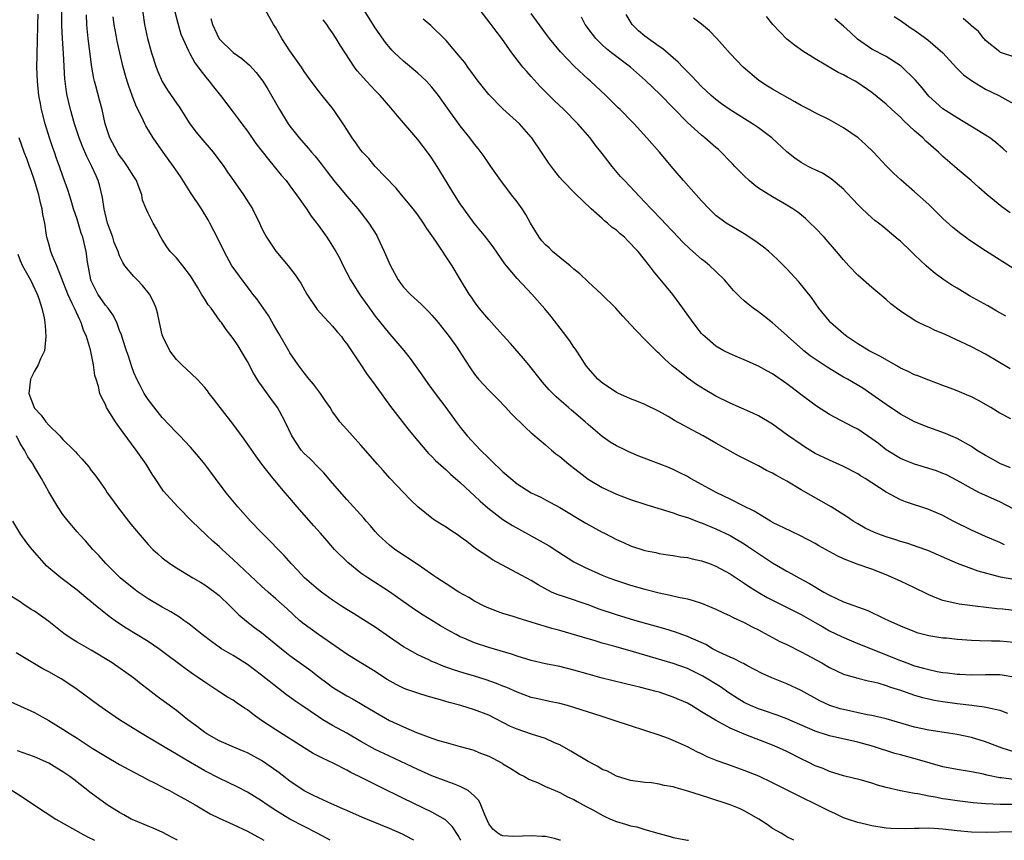
# Model space of a CAD drawing. Units: inches. Extents: x 2529000 to 2532000, y 1563000 to 1563451.
# Drawn here: x 2531381 to 2531520, y 1563000 to 1563116 of the extents above; entities that cross this region are included whole.
import ezdxf

# ---------------------------------------------------------------- set-up
doc = ezdxf.new("R2010")
doc.units = ezdxf.units.IN
doc.header["$MEASUREMENT"] = 0
doc.layers.add('LD25291563_2ft', color=153, linetype='Continuous')

msp = doc.modelspace()

# ---------------------------------------------------------------- linework, layer by layer
at = {"layer": 'LD25291563_2ft'}
for points, elevation in [([(2531520.8, 1563001.2), (2531517.09, 1563001.09), (2531515, 1563001.15), (2531513, 1563001.34), (2531511, 1563001.57), (2531510.38, 1563001.62), (2531509, 1563001.69), (2531507.65, 1563001.65), (2531507, 1563001.68), (2531505.62, 1563001.62), (2531503.67, 1563001.67), (2531503, 1563001.71), (2531501, 1563002.02), (2531500.22, 1563002.22), (2531499, 1563002.51), (2531497.53, 1563003), (2531497, 1563003.19), (2531495.77, 1563003.77), (2531495, 1563004.09), (2531489.14, 1563007), (2531487, 1563008.1), (2531485.05, 1563009.05), (2531483, 1563009.86), (2531480.67, 1563010.67), (2531479.21, 1563011.21), (2531477.79, 1563011.79), (2531477, 1563012.17), (2531476.42, 1563012.42), (2531475, 1563013.16), (2531473.73, 1563013.73), (2531473, 1563014.09), (2531472.33, 1563014.33), (2531471, 1563014.84), (2531467, 1563016.12), (2531464.83, 1563016.83), (2531464.38, 1563017), (2531463, 1563017.43), (2531459, 1563018.74), (2531458.1, 1563019), (2531457, 1563019.29), (2531455.57, 1563019.57), (2531453.93, 1563019.93), (2531453, 1563020.15), (2531451, 1563020.88), (2531449.54, 1563021.54), (2531449, 1563021.75), (2531448.12, 1563022.12), (2531446.64, 1563022.64), (2531445, 1563023.14), (2531443.56, 1563023.56), (2531442.04, 1563024.04), (2531440.56, 1563024.56), (2531439.49, 1563025), (2531439, 1563025.22), (2531438.57, 1563025.43), (2531437, 1563026.16), (2531435.49, 1563027), (2531435, 1563027.29), (2531433, 1563028.65), (2531431, 1563030.05), (2531429, 1563031.33), (2531427.95, 1563031.95), (2531427, 1563032.54), (2531426.28, 1563033), (2531425, 1563033.86), (2531423.44, 1563035), (2531423, 1563035.33), (2531421.04, 1563037), (2531420.08, 1563038.08), (2531419.15, 1563039), (2531418.16, 1563040.16), (2531417.32, 1563041), (2531416.19, 1563042.19), (2531415.36, 1563043), (2531415, 1563043.37), (2531413.46, 1563045), (2531411.66, 1563047), (2531410.01, 1563049), (2531408.5, 1563051), (2531407.87, 1563051.87), (2531407, 1563053), (2531406.12, 1563054.12), (2531405, 1563055.41), (2531403.49, 1563057), (2531403, 1563057.48), (2531401, 1563059.6), (2531399.51, 1563061.51), (2531399, 1563062.13), (2531398.44, 1563063), (2531397.87, 1563064.13), (2531397.4, 1563065), (2531397, 1563065.96), (2531396.72, 1563066.72), (2531396.24, 1563068.24), (2531395.96, 1563069), (2531395.43, 1563070.57), (2531395.25, 1563071.25), (2531395, 1563071.88), (2531394.59, 1563073), (2531394.06, 1563074.06), (2531393.36, 1563075), (2531393, 1563075.41), (2531391.91, 1563077), (2531391, 1563078.86), (2531390.94, 1563079), (2531390.48, 1563081.52), (2531390.28, 1563083), (2531389.79, 1563085), (2531389.59, 1563085.59), (2531389, 1563087.54), (2531388.52, 1563089), (2531388.18, 1563090.18), (2531387.68, 1563091.68), (2531387, 1563093.62), (2531386.54, 1563095), (2531386.12, 1563096.12), (2531385.82, 1563097), (2531385.59, 1563097.59), (2531385.12, 1563099), (2531384.51, 1563101), (2531384, 1563103), (2531383.84, 1563103.84), (2531383.63, 1563105), (2531383.42, 1563107), (2531383.35, 1563109), (2531383.38, 1563110.62), (2531383.37, 1563111), (2531383.43, 1563112.57), (2531383.42, 1563113), (2531383.48, 1563114.52), (2531383.48, 1563115), (2531383.54, 1563116.46)], 7290), ([(2531521, 1563005.06), (2531519.07, 1563005.07), (2531517, 1563005.14), (2531515.27, 1563005.27), (2531513, 1563005.55), (2531511.73, 1563005.73), (2531511, 1563005.86), (2531509.92, 1563006.08), (2531509, 1563006.22), (2531507.47, 1563006.53), (2531507, 1563006.59), (2531505, 1563006.97), (2531503, 1563007.46), (2531501.78, 1563007.78), (2531501, 1563008.06), (2531499.52, 1563008.48), (2531497, 1563009.1), (2531495, 1563009.71), (2531494.11, 1563010.11), (2531493, 1563010.52), (2531492.03, 1563011), (2531491, 1563011.48), (2531489, 1563012.51), (2531487.96, 1563013), (2531487, 1563013.41), (2531483, 1563014.98), (2531481, 1563015.81), (2531478.93, 1563016.93), (2531477, 1563018.13), (2531475.57, 1563019), (2531475, 1563019.32), (2531473, 1563020.2), (2531471, 1563020.88), (2531470.58, 1563021), (2531468.44, 1563021.56), (2531466.09, 1563022.09), (2531463, 1563022.85), (2531461, 1563023.41), (2531459, 1563023.98), (2531457, 1563024.48), (2531455, 1563024.89), (2531453, 1563025.34), (2531451, 1563025.94), (2531450.22, 1563026.22), (2531447, 1563027.2), (2531445, 1563027.85), (2531443.5, 1563028.5), (2531443, 1563028.7), (2531442.4, 1563029), (2531441.5, 1563029.5), (2531440.23, 1563030.23), (2531438.99, 1563030.99), (2531437.75, 1563031.75), (2531436.54, 1563032.54), (2531433, 1563035.01), (2531429.97, 1563037), (2531429, 1563037.67), (2531427.14, 1563039.14), (2531425.29, 1563041), (2531424.22, 1563042.22), (2531423.31, 1563043.31), (2531422.35, 1563044.35), (2531420, 1563047), (2531419, 1563048.21), (2531418.31, 1563049), (2531416.63, 1563051), (2531415.05, 1563053), (2531414.18, 1563054.18), (2531412.55, 1563056.55), (2531411, 1563058.68), (2531409.18, 1563061), (2531408.24, 1563062.24), (2531407.63, 1563063), (2531407.37, 1563063.37), (2531407, 1563063.83), (2531405.91, 1563065), (2531404.42, 1563066.42), (2531403.77, 1563067), (2531403, 1563067.76), (2531402.06, 1563069), (2531401.07, 1563071), (2531401, 1563071.23), (2531400.6, 1563073), (2531400.33, 1563074.33), (2531400.14, 1563075), (2531399.82, 1563075.82), (2531399.21, 1563077), (2531398.2, 1563078.2), (2531397.45, 1563079), (2531397.22, 1563079.22), (2531397, 1563079.47), (2531395.74, 1563081), (2531395.43, 1563081.43), (2531395, 1563082.37), (2531394.77, 1563083), (2531394.25, 1563084.25), (2531394.02, 1563085), (2531393.29, 1563087), (2531392.81, 1563089), (2531392.6, 1563090.6), (2531392.22, 1563092.22), (2531391.99, 1563093), (2531391.68, 1563093.68), (2531391.1, 1563095), (2531390.38, 1563096.38), (2531389.78, 1563097.78), (2531389.29, 1563099), (2531388.63, 1563101), (2531388.09, 1563103), (2531387.62, 1563105), (2531387.52, 1563105.52), (2531387.32, 1563107), (2531387.29, 1563107.29), (2531387.09, 1563110.91), (2531386.94, 1563113), (2531386.86, 1563114.86), (2531386.87, 1563117)], 7292), ([(2531521, 1563008.56), (2531519.18, 1563008.82), (2531519, 1563008.83), (2531517.18, 1563009.18), (2531516.69, 1563009.31), (2531515, 1563009.64), (2531513, 1563009.96), (2531511, 1563010.37), (2531507.4, 1563011.4), (2531505, 1563012.03), (2531504.24, 1563012.24), (2531501.21, 1563013.21), (2531499, 1563013.84), (2531495, 1563014.74), (2531493, 1563015.38), (2531489, 1563017.14), (2531487.66, 1563017.66), (2531485.71, 1563018.29), (2531485, 1563018.53), (2531484.66, 1563018.66), (2531483.89, 1563019), (2531483, 1563019.43), (2531482.02, 1563020.02), (2531480.81, 1563020.81), (2531479.64, 1563021.64), (2531477.15, 1563023.15), (2531475, 1563024.2), (2531473, 1563024.93), (2531467.41, 1563026.59), (2531464.61, 1563027.39), (2531463, 1563027.81), (2531461.85, 1563028.16), (2531461, 1563028.39), (2531457, 1563029.58), (2531455.88, 1563029.88), (2531455, 1563030.15), (2531454.33, 1563030.33), (2531453, 1563030.76), (2531451.27, 1563031.27), (2531450.44, 1563031.56), (2531449, 1563031.98), (2531448.24, 1563032.24), (2531447, 1563032.71), (2531446.38, 1563033), (2531445, 1563033.73), (2531444.21, 1563034.21), (2531442.81, 1563035), (2531441, 1563036.14), (2531439.69, 1563037), (2531439.29, 1563037.29), (2531437.51, 1563038.49), (2531436.91, 1563038.91), (2531433.78, 1563041), (2531433, 1563041.6), (2531431.47, 1563043), (2531431, 1563043.53), (2531430.33, 1563044.33), (2531429.72, 1563045), (2531429.39, 1563045.39), (2531427, 1563048.06), (2531425, 1563050.33), (2531423.78, 1563051.78), (2531423, 1563052.55), (2531421.8, 1563053.8), (2531421, 1563054.53), (2531420.57, 1563055), (2531419.25, 1563057), (2531418.34, 1563059), (2531417.53, 1563060.47), (2531417.26, 1563061), (2531416.29, 1563062.29), (2531415, 1563064.11), (2531414.62, 1563064.62), (2531413.86, 1563065.86), (2531413, 1563067.48), (2531412.44, 1563068.44), (2531411.68, 1563069.68), (2531411, 1563070.74), (2531410.01, 1563072.01), (2531409.33, 1563073), (2531409.18, 1563073.18), (2531407.88, 1563075), (2531407.49, 1563075.49), (2531407, 1563076.26), (2531406.7, 1563076.7), (2531406.55, 1563077), (2531405.95, 1563077.95), (2531405, 1563079.56), (2531403.9, 1563081), (2531403, 1563082.12), (2531402.14, 1563083), (2531401.65, 1563083.65), (2531401, 1563084.67), (2531400.8, 1563085), (2531400.19, 1563086.19), (2531399.71, 1563087), (2531399, 1563088.39), (2531398.72, 1563089), (2531398.24, 1563090.24), (2531398.12, 1563091), (2531397.63, 1563092.37), (2531397.36, 1563093), (2531397, 1563093.55), (2531396.13, 1563095), (2531395.66, 1563095.66), (2531395, 1563096.52), (2531394.81, 1563096.81), (2531394.7, 1563097), (2531393.62, 1563099), (2531392.94, 1563101), (2531392.52, 1563103), (2531392.21, 1563104.21), (2531391.63, 1563106.37), (2531391.44, 1563107), (2531391.36, 1563107.36), (2531391.09, 1563109), (2531390.82, 1563111.18), (2531390.58, 1563113), (2531390.42, 1563114.42), (2531390.38, 1563115), (2531390.35, 1563116.35)], 7294), ([(2531398.2, 1563117), (2531398.48, 1563115), (2531398.92, 1563113), (2531399, 1563112.71), (2531399.5, 1563111), (2531400.16, 1563109), (2531400.38, 1563108.38), (2531401, 1563106.97), (2531401.76, 1563105.76), (2531403, 1563103.92), (2531403.38, 1563103.38), (2531404.88, 1563101), (2531405.8, 1563099.8), (2531406.44, 1563099), (2531408.16, 1563097), (2531409.66, 1563095), (2531410.2, 1563094.2), (2531411.06, 1563093), (2531412.45, 1563091), (2531413.7, 1563089), (2531414.7, 1563087), (2531415, 1563086.35), (2531415.44, 1563085.44), (2531415.69, 1563085), (2531417, 1563083.03), (2531418.74, 1563081), (2531419.73, 1563079.73), (2531420.19, 1563079), (2531420.52, 1563078.52), (2531421.38, 1563077), (2531422.84, 1563074.84), (2531423.77, 1563073.77), (2531424.54, 1563073), (2531425, 1563072.48), (2531425.66, 1563071.66), (2531426.26, 1563071), (2531426.56, 1563070.56), (2531427, 1563070), (2531427.66, 1563069), (2531429, 1563067.02), (2531429.8, 1563065.8), (2531431, 1563064.15), (2531432.31, 1563062.31), (2531433.16, 1563061.17), (2531435.77, 1563057.77), (2531437, 1563056.29), (2531438.52, 1563054.52), (2531439, 1563054.08), (2531439.52, 1563053.52), (2531441, 1563052.21), (2531441.62, 1563051.62), (2531443, 1563050.43), (2531443.72, 1563049.72), (2531445, 1563048.57), (2531445.8, 1563047.8), (2531446.86, 1563046.86), (2531449, 1563045.22), (2531450.36, 1563044.36), (2531454.23, 1563042.23), (2531455.51, 1563041.51), (2531456.73, 1563040.73), (2531459, 1563039.26), (2531459.46, 1563039), (2531460.48, 1563038.48), (2531463, 1563037.38), (2531463.92, 1563037), (2531465, 1563036.6), (2531467, 1563035.96), (2531469, 1563035.4), (2531471, 1563034.88), (2531472.57, 1563034.57), (2531473.73, 1563034.27), (2531475, 1563034.02), (2531475.81, 1563033.81), (2531477, 1563033.41), (2531479, 1563032.57), (2531480.06, 1563032.06), (2531481, 1563031.65), (2531481.42, 1563031.42), (2531483, 1563030.71), (2531484.1, 1563030.1), (2531485, 1563029.68), (2531485.43, 1563029.43), (2531488.04, 1563028.04), (2531489, 1563027.58), (2531491, 1563026.59), (2531493.92, 1563025), (2531495, 1563024.37), (2531497, 1563023.43), (2531497.32, 1563023.32), (2531499, 1563022.85), (2531500.47, 1563022.47), (2531501, 1563022.38), (2531501.81, 1563022.19), (2531503, 1563021.83), (2531503.59, 1563021.59), (2531505, 1563021.17), (2531507, 1563020.48), (2531508.14, 1563020.14), (2531509, 1563019.92), (2531509.75, 1563019.75), (2531511, 1563019.55), (2531513, 1563019.29), (2531515.06, 1563019.06), (2531516.83, 1563018.83), (2531517.3, 1563018.7), (2531519, 1563018.34), (2531520.08, 1563017.92)], 7298), ([(2531402.77, 1563116.77), (2531403.18, 1563115.18), (2531403.64, 1563113.64), (2531403.9, 1563113), (2531404.72, 1563111.28), (2531404.83, 1563111), (2531405.6, 1563109.6), (2531406.08, 1563109), (2531406.45, 1563108.45), (2531407.33, 1563107.33), (2531407.63, 1563107), (2531408.23, 1563106.23), (2531409.21, 1563105), (2531411, 1563102.66), (2531411.7, 1563101.7), (2531412.21, 1563101), (2531413, 1563099.94), (2531414.21, 1563098.21), (2531415.95, 1563095.95), (2531416.78, 1563095), (2531417.77, 1563093.77), (2531418.44, 1563093), (2531419, 1563092.26), (2531419.93, 1563091), (2531421.32, 1563089), (2531422, 1563088), (2531423, 1563086.65), (2531424.19, 1563085), (2531424.52, 1563084.52), (2531425, 1563083.76), (2531425.46, 1563083), (2531426, 1563082), (2531426.49, 1563081), (2531427.54, 1563079), (2531428.79, 1563077), (2531429, 1563076.72), (2531430.18, 1563075), (2531431, 1563073.88), (2531433, 1563071.39), (2531433.37, 1563071), (2531435.03, 1563069.03), (2531435.91, 1563067.91), (2531437.59, 1563065.59), (2531438.41, 1563064.41), (2531439.45, 1563063), (2531440.95, 1563061), (2531442.42, 1563059), (2531443, 1563058.23), (2531443.98, 1563057), (2531445.83, 1563055), (2531447, 1563053.85), (2531447.45, 1563053.45), (2531447.87, 1563053), (2531448.46, 1563052.46), (2531449, 1563051.94), (2531450.1, 1563051), (2531451, 1563050.27), (2531453, 1563048.98), (2531454.36, 1563048.36), (2531455, 1563048), (2531457, 1563046.9), (2531460.7, 1563044.7), (2531463, 1563043.44), (2531463.3, 1563043.3), (2531465, 1563042.4), (2531465.99, 1563041.99), (2531467, 1563041.51), (2531469, 1563040.85), (2531470.56, 1563040.56), (2531471, 1563040.45), (2531472.26, 1563040.26), (2531473, 1563040.16), (2531473.98, 1563039.98), (2531475, 1563039.86), (2531475.67, 1563039.67), (2531477, 1563039.4), (2531478.11, 1563039), (2531479, 1563038.66), (2531481, 1563037.57), (2531483, 1563036.25), (2531483.73, 1563035.73), (2531484.97, 1563034.97), (2531486.24, 1563034.24), (2531487, 1563033.83), (2531491, 1563031.81), (2531493, 1563030.7), (2531494.07, 1563030.07), (2531495, 1563029.55), (2531496.71, 1563028.71), (2531498.11, 1563028.11), (2531499, 1563027.76), (2531505, 1563025.33), (2531505.89, 1563025), (2531507, 1563024.6), (2531508.28, 1563024.28), (2531509, 1563024.06), (2531510.2, 1563023.8), (2531511, 1563023.67), (2531511.62, 1563023.62), (2531513, 1563023.41), (2531513.4, 1563023.4), (2531515, 1563023.31), (2531517, 1563023.36), (2531519, 1563023.35), (2531519.32, 1563023.32), (2531521, 1563023.06)], 7300), ([(2531523, 1563032.17), (2531519.44, 1563032.56), (2531518.63, 1563032.63), (2531515.53, 1563033), (2531513.3, 1563033.3), (2531511, 1563033.82), (2531510.13, 1563034.13), (2531509, 1563034.59), (2531508.72, 1563034.72), (2531507, 1563035.59), (2531505, 1563036.55), (2531503, 1563037.43), (2531501, 1563038.2), (2531498.92, 1563038.92), (2531497, 1563039.66), (2531496.08, 1563040.08), (2531493.53, 1563041.53), (2531493, 1563041.85), (2531490.94, 1563042.94), (2531489.56, 1563043.56), (2531487, 1563044.82), (2531486.89, 1563044.89), (2531486.69, 1563045), (2531485, 1563046), (2531484.41, 1563046.41), (2531482.85, 1563047.15), (2531481, 1563048.09), (2531479.13, 1563049), (2531475.44, 1563051), (2531475, 1563051.26), (2531473.85, 1563051.85), (2531473, 1563052.28), (2531472.49, 1563052.49), (2531471, 1563053.09), (2531468.17, 1563054.17), (2531466.76, 1563054.76), (2531466.25, 1563055), (2531465, 1563055.61), (2531464.13, 1563056.13), (2531463, 1563056.92), (2531461, 1563058.62), (2531460.59, 1563059), (2531458.65, 1563060.65), (2531458.26, 1563061), (2531457.57, 1563061.57), (2531456.51, 1563062.51), (2531456.02, 1563063), (2531455.52, 1563063.52), (2531454.58, 1563064.58), (2531454.23, 1563065), (2531453, 1563066.58), (2531452.64, 1563067), (2531451.91, 1563067.91), (2531450.05, 1563070.05), (2531449, 1563071.2), (2531448.16, 1563072.16), (2531447, 1563073.4), (2531445.67, 1563075), (2531445, 1563075.9), (2531444.56, 1563076.56), (2531444.23, 1563077), (2531443.02, 1563079), (2531441.84, 1563081), (2531439.53, 1563084.47), (2531439, 1563085.24), (2531438.26, 1563086.26), (2531437.83, 1563087), (2531437, 1563088.16), (2531436.36, 1563089), (2531435, 1563090.67), (2531434.71, 1563091), (2531433.94, 1563091.94), (2531431, 1563095), (2531430.1, 1563096.1), (2531429.23, 1563097), (2531429, 1563097.27), (2531428.3, 1563098.3), (2531427.78, 1563099), (2531427, 1563100.18), (2531426.7, 1563100.7), (2531425.11, 1563103), (2531423.54, 1563105), (2531423, 1563105.66), (2531421.98, 1563107), (2531421, 1563108.39), (2531420.6, 1563109), (2531419, 1563111.26), (2531417.85, 1563113), (2531417, 1563114.51), (2531416.7, 1563115), (2531415.54, 1563117)], 7304), ([(2531519.67, 1563041.67), (2531519, 1563041.98), (2531517, 1563042.81), (2531515, 1563043.71), (2531512.44, 1563045), (2531511, 1563045.77), (2531509, 1563046.65), (2531505.71, 1563047.71), (2531505, 1563048.01), (2531503, 1563049.09), (2531500.05, 1563051), (2531499.39, 1563051.39), (2531499, 1563051.67), (2531497, 1563052.71), (2531495, 1563053.57), (2531493, 1563054.54), (2531491.47, 1563055.47), (2531491, 1563055.77), (2531489.1, 1563057.1), (2531487, 1563058.65), (2531485, 1563059.83), (2531484.21, 1563060.21), (2531481, 1563061.64), (2531479, 1563062.62), (2531477.49, 1563063.49), (2531476.26, 1563064.26), (2531475.09, 1563065.09), (2531474.11, 1563065.89), (2531472.86, 1563066.86), (2531471.8, 1563067.8), (2531471, 1563068.63), (2531470.79, 1563068.79), (2531470.57, 1563069), (2531469, 1563070.61), (2531467.8, 1563071.8), (2531467, 1563072.73), (2531465.9, 1563073.9), (2531464.92, 1563075), (2531462.89, 1563077), (2531461, 1563078.73), (2531459.85, 1563079.85), (2531459, 1563080.51), (2531458.46, 1563081), (2531457, 1563082.15), (2531456, 1563083), (2531455.5, 1563083.5), (2531455, 1563083.93), (2531454.5, 1563084.5), (2531454.09, 1563085), (2531452.89, 1563087), (2531452.23, 1563088.23), (2531451.72, 1563089), (2531451, 1563090.01), (2531450.21, 1563091), (2531448.71, 1563093), (2531448.01, 1563094.01), (2531447.29, 1563095), (2531446.37, 1563096.37), (2531445.51, 1563097.51), (2531445, 1563098.13), (2531444.34, 1563099), (2531443, 1563100.7), (2531441.2, 1563103.2), (2531439.93, 1563105), (2531439, 1563106.14), (2531438.22, 1563107), (2531437.6, 1563107.6), (2531437, 1563108.13), (2531435, 1563109.83), (2531433.74, 1563111), (2531433.37, 1563111.37), (2531432.45, 1563112.45), (2531431, 1563114.51), (2531429.43, 1563117)], 7308), ([(2531520.5, 1563052.5), (2531519, 1563053.13), (2531517.81, 1563053.81), (2531517, 1563054.24), (2531515.75, 1563055), (2531515, 1563055.51), (2531513, 1563056.64), (2531512.1, 1563057), (2531511.34, 1563057.34), (2531509, 1563058.19), (2531507, 1563059), (2531505, 1563060.09), (2531503, 1563061.43), (2531501, 1563062.86), (2531499.71, 1563063.71), (2531497.55, 1563065), (2531497, 1563065.3), (2531494.67, 1563066.67), (2531493, 1563067.8), (2531492.3, 1563068.3), (2531491.41, 1563069), (2531491.19, 1563069.19), (2531489.15, 1563071), (2531489, 1563071.16), (2531487, 1563072.93), (2531485.84, 1563073.84), (2531485, 1563074.47), (2531484.25, 1563075), (2531483.55, 1563075.55), (2531483, 1563076.02), (2531482.49, 1563076.49), (2531481.51, 1563077.51), (2531481, 1563078.06), (2531480.22, 1563079), (2531479, 1563080.17), (2531478.17, 1563081), (2531477.52, 1563081.52), (2531477, 1563081.92), (2531475.36, 1563083.36), (2531474.33, 1563084.33), (2531473, 1563085.75), (2531471.8, 1563087), (2531471.42, 1563087.42), (2531469.89, 1563089), (2531469, 1563089.96), (2531466.11, 1563093), (2531465.58, 1563093.58), (2531464.38, 1563095), (2531463.77, 1563095.77), (2531463, 1563096.81), (2531462.02, 1563098.02), (2531461.3, 1563099), (2531459.56, 1563101), (2531457.57, 1563103), (2531456.25, 1563104.25), (2531455.25, 1563105.25), (2531454.26, 1563106.26), (2531453, 1563107.66), (2531452.35, 1563108.35), (2531451.82, 1563109), (2531450.25, 1563111), (2531448.84, 1563113), (2531448.05, 1563114.05), (2531447.35, 1563115), (2531447.19, 1563115.19), (2531445.78, 1563117)], 7312), ([(2531520.57, 1563059.43), (2531519, 1563060.2), (2531517.74, 1563061), (2531515.99, 1563061.99), (2531515, 1563062.5), (2531514.66, 1563062.66), (2531513, 1563063.37), (2531512.4, 1563063.6), (2531511, 1563064.13), (2531509, 1563064.85), (2531507.46, 1563065.46), (2531507, 1563065.6), (2531506.08, 1563066.08), (2531505, 1563066.56), (2531504.73, 1563066.73), (2531502.18, 1563068.18), (2531500.6, 1563069), (2531499, 1563069.99), (2531497.48, 1563071), (2531497, 1563071.4), (2531495.14, 1563073), (2531495, 1563073.16), (2531493.53, 1563075), (2531493, 1563075.74), (2531492.49, 1563076.49), (2531490.7, 1563078.7), (2531489, 1563080.57), (2531487.78, 1563081.78), (2531487, 1563082.52), (2531486.45, 1563083), (2531485.65, 1563083.65), (2531484.51, 1563084.51), (2531483, 1563085.51), (2531482.05, 1563086.05), (2531480.44, 1563087), (2531479, 1563088.07), (2531478.05, 1563089), (2531477, 1563090.14), (2531476.25, 1563091), (2531474.46, 1563093), (2531473, 1563094.68), (2531471.05, 1563097), (2531469.3, 1563099), (2531467.49, 1563101), (2531467.24, 1563101.24), (2531465.53, 1563103), (2531465.25, 1563103.25), (2531463.5, 1563105), (2531461.34, 1563107), (2531461, 1563107.28), (2531459.08, 1563109.08), (2531457.13, 1563111.13), (2531455.57, 1563113), (2531455, 1563113.76), (2531453, 1563116.55)], 7314), ([(2531519.86, 1563073.86), (2531518.61, 1563074.61), (2531517.9, 1563075), (2531517.33, 1563075.33), (2531514.75, 1563076.75), (2531513, 1563077.81), (2531512.26, 1563078.26), (2531511.14, 1563079), (2531509.91, 1563079.91), (2531509, 1563080.66), (2531508.62, 1563081), (2531507.78, 1563081.78), (2531507, 1563082.55), (2531506.5, 1563083), (2531505, 1563084.44), (2531504.71, 1563084.71), (2531502.52, 1563086.52), (2531501.93, 1563087), (2531501.4, 1563087.39), (2531501, 1563087.72), (2531499.62, 1563089), (2531499, 1563089.61), (2531498.33, 1563090.33), (2531497.38, 1563091.38), (2531497, 1563091.76), (2531495.26, 1563093.26), (2531494.02, 1563094.02), (2531493, 1563094.49), (2531492.67, 1563094.67), (2531492.01, 1563095), (2531491, 1563095.56), (2531490.15, 1563096.15), (2531489, 1563097.03), (2531486.89, 1563099), (2531485, 1563100.44), (2531484.18, 1563101), (2531481, 1563102.98), (2531479.81, 1563103.81), (2531479, 1563104.42), (2531478.33, 1563105), (2531477, 1563106.26), (2531476.28, 1563107), (2531475.68, 1563107.68), (2531474.35, 1563109), (2531473.7, 1563109.7), (2531473, 1563110.28), (2531471.55, 1563111.55), (2531471, 1563111.89), (2531469, 1563113.34), (2531468.09, 1563114.09), (2531467.2, 1563115), (2531466.38, 1563116.38)], 7318), ([(2531521, 1563012.48), (2531519.36, 1563013), (2531517, 1563013.88), (2531515, 1563014.47), (2531513, 1563014.91), (2531511.19, 1563015.19), (2531509, 1563015.51), (2531507, 1563015.95), (2531503, 1563017.11), (2531501, 1563017.58), (2531500.3, 1563017.7), (2531497, 1563018.42), (2531496.54, 1563018.54), (2531495.08, 1563019), (2531493.67, 1563019.67), (2531491, 1563021.1), (2531489, 1563022.06), (2531486.9, 1563022.9), (2531485.51, 1563023.51), (2531483.38, 1563024.62), (2531482.9, 1563024.9), (2531482.68, 1563025), (2531481.58, 1563025.58), (2531481, 1563025.81), (2531479.48, 1563026.52), (2531478.55, 1563027), (2531477.57, 1563027.58), (2531475.52, 1563028.48), (2531475, 1563028.73), (2531474.23, 1563029), (2531473.33, 1563029.33), (2531471.8, 1563029.8), (2531467.59, 1563031), (2531465, 1563031.77), (2531462.58, 1563032.58), (2531461, 1563033.19), (2531457.7, 1563034.3), (2531456.64, 1563034.64), (2531455.86, 1563035), (2531453.99, 1563035.99), (2531453, 1563036.6), (2531447.55, 1563039.55), (2531447, 1563039.9), (2531445.14, 1563041.14), (2531443.9, 1563042.1), (2531443, 1563042.78), (2531442.68, 1563043), (2531441.66, 1563043.66), (2531441, 1563044.14), (2531440.46, 1563044.46), (2531439.23, 1563045.23), (2531437, 1563046.99), (2531435.99, 1563047.99), (2531435, 1563049.01), (2531433.06, 1563051.06), (2531432.11, 1563052.11), (2531431.33, 1563053), (2531429, 1563055.72), (2531427.81, 1563057), (2531427, 1563057.92), (2531426.48, 1563058.48), (2531426.04, 1563059), (2531425.58, 1563059.58), (2531425, 1563060.41), (2531424.64, 1563061), (2531423.98, 1563061.98), (2531423.28, 1563063), (2531423, 1563063.34), (2531422.29, 1563064.29), (2531421.7, 1563065), (2531421, 1563065.89), (2531420.16, 1563067), (2531419, 1563068.7), (2531418.82, 1563069), (2531417.43, 1563071.43), (2531417, 1563072.13), (2531416.69, 1563072.69), (2531415.96, 1563073.96), (2531414.31, 1563076.31), (2531413.77, 1563077), (2531413.45, 1563077.45), (2531412.24, 1563079), (2531411, 1563080.73), (2531410.82, 1563081), (2531409.74, 1563083), (2531408.85, 1563084.85), (2531407.73, 1563087), (2531407.47, 1563087.47), (2531406.52, 1563089), (2531405, 1563091.3), (2531403.57, 1563093.57), (2531402.6, 1563095), (2531401.14, 1563097), (2531399.73, 1563099), (2531398.69, 1563100.69), (2531398.54, 1563101), (2531398.17, 1563101.83), (2531397.38, 1563103.38), (2531396.83, 1563104.83), (2531396.78, 1563105), (2531396.3, 1563106.3), (2531396.07, 1563107), (2531395.81, 1563107.81), (2531395.48, 1563109), (2531395.01, 1563111.01), (2531394.66, 1563112.66), (2531394.53, 1563113.47), (2531394.23, 1563115), (2531394.09, 1563116.09)], 7296), ([(2531407.85, 1563115.85), (2531408.07, 1563115), (2531408.38, 1563114.38), (2531409, 1563112.99), (2531411, 1563111.03), (2531412.22, 1563110.22), (2531413.28, 1563109.28), (2531414.25, 1563108.25), (2531415, 1563107.25), (2531415.17, 1563107), (2531415.87, 1563105.87), (2531417.5, 1563103), (2531418.75, 1563101), (2531419, 1563100.66), (2531419.74, 1563099.74), (2531420.3, 1563099), (2531421.57, 1563097.57), (2531422.02, 1563097), (2531422.48, 1563096.48), (2531423.37, 1563095.37), (2531424.22, 1563094.22), (2531425.19, 1563093), (2531427, 1563090.81), (2531428.55, 1563089), (2531430.12, 1563087), (2531431.22, 1563085.23), (2531431.35, 1563085), (2531432.29, 1563083), (2531433.15, 1563081), (2531434.24, 1563079), (2531434.55, 1563078.55), (2531435, 1563077.98), (2531435.92, 1563077), (2531437.53, 1563075.53), (2531438.53, 1563074.53), (2531439, 1563074.03), (2531439.86, 1563073), (2531441.44, 1563071), (2531442.5, 1563069.5), (2531442.85, 1563069), (2531443.66, 1563067.66), (2531444.46, 1563066.46), (2531445, 1563065.7), (2531445.56, 1563065), (2531447, 1563063.44), (2531448.22, 1563062.22), (2531449.39, 1563061), (2531450.16, 1563060.16), (2531452.17, 1563058.17), (2531453, 1563057.46), (2531453.23, 1563057.23), (2531455, 1563055.75), (2531455.85, 1563055), (2531456.48, 1563054.48), (2531457, 1563054.1), (2531458.3, 1563053), (2531461, 1563050.9), (2531463, 1563049.71), (2531465, 1563048.81), (2531467, 1563048.04), (2531469.29, 1563047.29), (2531471.31, 1563046.69), (2531473, 1563046.15), (2531473.84, 1563045.84), (2531475, 1563045.49), (2531476.81, 1563044.81), (2531477, 1563044.74), (2531479, 1563043.91), (2531481, 1563042.95), (2531483, 1563041.78), (2531483.47, 1563041.48), (2531485, 1563040.43), (2531487, 1563039.11), (2531489, 1563037.95), (2531489.62, 1563037.62), (2531490.68, 1563037), (2531492.2, 1563036.2), (2531494.22, 1563035), (2531495, 1563034.56), (2531497, 1563033.63), (2531500.41, 1563032.41), (2531502.73, 1563031.27), (2531503.31, 1563031), (2531504.49, 1563030.49), (2531505, 1563030.23), (2531507, 1563029.42), (2531507.31, 1563029.31), (2531509, 1563028.86), (2531511, 1563028.55), (2531511.48, 1563028.52), (2531513, 1563028.34), (2531513.69, 1563028.31), (2531515, 1563028.2), (2531516.16, 1563028.16), (2531517.86, 1563028.14), (2531519, 1563028.11), (2531521, 1563027.93)], 7302), ([(2531521, 1563036.76), (2531519.11, 1563037.11), (2531515.95, 1563037.95), (2531513.03, 1563039.03), (2531508.85, 1563040.85), (2531507.39, 1563041.39), (2531507, 1563041.51), (2531505.9, 1563041.9), (2531505, 1563042.14), (2531504.36, 1563042.36), (2531503, 1563042.76), (2531502.33, 1563043), (2531501.37, 1563043.38), (2531500.02, 1563044.02), (2531499, 1563044.62), (2531498.36, 1563045), (2531497.56, 1563045.56), (2531495.24, 1563047), (2531491, 1563049.42), (2531489, 1563050.62), (2531487.47, 1563051.47), (2531487, 1563051.76), (2531486.15, 1563052.15), (2531485, 1563052.78), (2531484.52, 1563053), (2531482.19, 1563054.19), (2531479, 1563055.96), (2531477.2, 1563057), (2531475, 1563058.21), (2531474.47, 1563058.47), (2531473.18, 1563059.18), (2531472.27, 1563059.73), (2531471, 1563060.43), (2531469, 1563061.42), (2531467.88, 1563061.88), (2531467, 1563062.22), (2531466.48, 1563062.48), (2531465.28, 1563063), (2531465, 1563063.14), (2531463, 1563064.48), (2531462.38, 1563065), (2531461, 1563066.53), (2531460.63, 1563067), (2531460.01, 1563068.01), (2531459.21, 1563069.21), (2531459, 1563069.51), (2531458.41, 1563070.41), (2531457.56, 1563071.56), (2531455.82, 1563073.82), (2531454.92, 1563074.92), (2531453.08, 1563077), (2531451, 1563079.21), (2531449.52, 1563081), (2531449.28, 1563081.28), (2531447.64, 1563083.64), (2531447, 1563084.44), (2531446.58, 1563085), (2531444.97, 1563086.97), (2531443.49, 1563089), (2531443, 1563089.71), (2531442.16, 1563091), (2531439.76, 1563095), (2531439, 1563096.13), (2531438.38, 1563097), (2531437, 1563098.8), (2531434.13, 1563102.13), (2531433.23, 1563103.23), (2531431.71, 1563105), (2531431, 1563105.71), (2531429.79, 1563107), (2531428.48, 1563108.48), (2531428.1, 1563109), (2531426.77, 1563111), (2531426.08, 1563112.08), (2531425.53, 1563113), (2531425, 1563113.83), (2531424.5, 1563114.5), (2531424.18, 1563115), (2531423.67, 1563115.67)], 7306), ([(2531521, 1563046.7), (2531519, 1563047.69), (2531516.17, 1563049), (2531515, 1563049.59), (2531513, 1563050.73), (2531511.5, 1563051.5), (2531511, 1563051.72), (2531510.07, 1563052.07), (2531509, 1563052.42), (2531507, 1563053.01), (2531505.58, 1563053.58), (2531505, 1563053.83), (2531503, 1563055.04), (2531501.91, 1563055.91), (2531501, 1563056.59), (2531499, 1563057.94), (2531498.28, 1563058.28), (2531495, 1563060.03), (2531493.18, 1563061.18), (2531490.79, 1563063), (2531489.76, 1563063.76), (2531489, 1563064.36), (2531487, 1563065.73), (2531486.18, 1563066.17), (2531485, 1563066.85), (2531483, 1563067.72), (2531482.08, 1563068.08), (2531481, 1563068.56), (2531480.13, 1563069), (2531479, 1563069.66), (2531477.43, 1563071), (2531477.21, 1563071.21), (2531477, 1563071.45), (2531475.79, 1563073), (2531474.37, 1563075), (2531472.92, 1563076.92), (2531472.03, 1563078.03), (2531470.21, 1563080.21), (2531469.64, 1563081), (2531468.06, 1563083), (2531467.53, 1563083.53), (2531467, 1563084.14), (2531466.55, 1563084.54), (2531466.14, 1563085), (2531465.51, 1563085.51), (2531465, 1563085.99), (2531464.39, 1563086.39), (2531463.75, 1563087), (2531463.33, 1563087.33), (2531463, 1563087.64), (2531461.43, 1563089), (2531459.16, 1563091.16), (2531457.39, 1563093), (2531457, 1563093.45), (2531456.31, 1563094.31), (2531455.46, 1563095.46), (2531455, 1563096.13), (2531454.44, 1563097), (2531453.08, 1563099), (2531453, 1563099.1), (2531451.32, 1563101), (2531449, 1563103.13), (2531447, 1563105.12), (2531445.51, 1563107), (2531444.06, 1563109), (2531443.63, 1563109.63), (2531443, 1563110.41), (2531441, 1563112.72), (2531440.87, 1563112.87), (2531438.83, 1563114.83), (2531437.76, 1563115.76)], 7310), ([(2531520.47, 1563066.47), (2531517, 1563068.52), (2531515, 1563069.54), (2531511.29, 1563071.29), (2531511, 1563071.45), (2531509.88, 1563071.88), (2531509, 1563072.35), (2531508.52, 1563072.52), (2531507.55, 1563073), (2531507.17, 1563073.17), (2531506.1, 1563073.9), (2531505, 1563074.59), (2531503.64, 1563075.64), (2531503, 1563076.24), (2531502.1, 1563077), (2531501, 1563077.9), (2531499, 1563079.67), (2531497.76, 1563081), (2531497.38, 1563081.38), (2531497, 1563081.8), (2531495.99, 1563083), (2531494.25, 1563085), (2531493, 1563086.32), (2531492.31, 1563087), (2531491.63, 1563087.63), (2531490.54, 1563088.54), (2531489.87, 1563089), (2531489, 1563089.55), (2531487, 1563090.68), (2531485, 1563091.94), (2531484.4, 1563092.4), (2531483.69, 1563093), (2531483, 1563093.65), (2531481.69, 1563095), (2531481.36, 1563095.36), (2531481, 1563095.69), (2531479.75, 1563097), (2531479.36, 1563097.36), (2531479, 1563097.65), (2531477.47, 1563099), (2531477, 1563099.38), (2531475, 1563101.2), (2531473, 1563103.27), (2531471.15, 1563105.15), (2531470.11, 1563106.11), (2531469.09, 1563107.09), (2531466.98, 1563109), (2531464.31, 1563111), (2531463.58, 1563111.58), (2531463, 1563112.11), (2531462.08, 1563113), (2531461.61, 1563113.61), (2531460.6, 1563115), (2531460.05, 1563116.05)], 7316), ([(2531521, 1563080.57), (2531517, 1563083.1), (2531514.65, 1563084.65), (2531514.19, 1563085), (2531513.5, 1563085.5), (2531512.39, 1563086.39), (2531511, 1563087.67), (2531509, 1563089.6), (2531507, 1563091.42), (2531505.08, 1563093.08), (2531504.05, 1563094.05), (2531503.04, 1563095.04), (2531501.23, 1563097), (2531500.11, 1563098.1), (2531499.07, 1563099), (2531497, 1563100.43), (2531496.01, 1563101), (2531495, 1563101.56), (2531493, 1563102.55), (2531492.16, 1563103), (2531491, 1563103.59), (2531490.11, 1563104.11), (2531487, 1563105.86), (2531486.29, 1563106.29), (2531485.08, 1563107.08), (2531482.85, 1563109), (2531481, 1563110.92), (2531479.14, 1563113), (2531478.1, 1563114.1), (2531477, 1563115.05), (2531475.87, 1563115.87)], 7320), ([(2531520.45, 1563088.45), (2531519.29, 1563089.29), (2531517.23, 1563091), (2531516.04, 1563092.04), (2531514.98, 1563093), (2531513, 1563094.64), (2531512.61, 1563095), (2531511, 1563096.38), (2531510.36, 1563097), (2531508.57, 1563098.57), (2531508.15, 1563099), (2531507, 1563100.02), (2531505.46, 1563101.46), (2531505, 1563101.93), (2531503.82, 1563103), (2531503, 1563103.77), (2531501, 1563105.39), (2531499, 1563106.78), (2531498.62, 1563107), (2531497.55, 1563107.55), (2531497, 1563107.9), (2531496.25, 1563108.25), (2531493, 1563110.17), (2531491.25, 1563111.25), (2531490.07, 1563112.07), (2531489, 1563112.92), (2531487.01, 1563115.01), (2531486.12, 1563116.12)], 7322), ([(2531519.98, 1563097), (2531519.47, 1563097.47), (2531518.4, 1563098.4), (2531517.59, 1563099), (2531517, 1563099.4), (2531516.01, 1563099.99), (2531513, 1563101.82), (2531511, 1563103.13), (2531509, 1563104.9), (2531508.06, 1563106.06), (2531507.14, 1563107.14), (2531505.11, 1563109.11), (2531503, 1563110.46), (2531501, 1563111.51), (2531498.94, 1563112.94), (2531497.92, 1563113.92), (2531497, 1563114.76), (2531495.77, 1563115.77)], 7324), ([(2531504.11, 1563116.11), (2531505, 1563115.55), (2531506.51, 1563114.5), (2531507, 1563114.18), (2531508.85, 1563112.85), (2531510.98, 1563111), (2531512.89, 1563108.89), (2531513, 1563108.81), (2531513.89, 1563107.89), (2531515.17, 1563107), (2531517, 1563105.87), (2531518.88, 1563105), (2531521, 1563103.79)], 7326), ([(2531521, 1563110.44), (2531519.26, 1563111), (2531519.07, 1563111.07), (2531519, 1563111.12), (2531517, 1563112.74), (2531516.89, 1563112.89), (2531516.78, 1563113), (2531515.99, 1563113.99), (2531515, 1563114.82), (2531514.92, 1563114.92), (2531513.85, 1563115.85)], 7328), ([(2531489.99, 1563000), (2531489, 1563000.48), (2531488.7, 1563000.7), (2531488.2, 1563001), (2531487, 1563001.66), (2531486.23, 1563002.23), (2531485.07, 1563003), (2531483, 1563004.16), (2531482.44, 1563004.44), (2531481, 1563005.02), (2531478.01, 1563005.99), (2531477, 1563006.3), (2531475.06, 1563006.94), (2531473.4, 1563007.4), (2531473, 1563007.54), (2531471.74, 1563007.74), (2531471, 1563007.93), (2531469.92, 1563008.08), (2531469, 1563008.14), (2531467, 1563008.42), (2531465, 1563009.03), (2531463.73, 1563009.73), (2531463, 1563010), (2531462.39, 1563010.39), (2531461, 1563011.09), (2531458.56, 1563012.56), (2531457, 1563013.44), (2531456.26, 1563013.74), (2531455, 1563014.33), (2531453.04, 1563014.96), (2531451, 1563015.65), (2531450.06, 1563016.06), (2531447, 1563017.63), (2531445, 1563018.41), (2531443.09, 1563019), (2531441.43, 1563019.43), (2531440.19, 1563019.81), (2531438.33, 1563020.33), (2531437, 1563020.74), (2531435.32, 1563021.32), (2531435, 1563021.45), (2531433.96, 1563021.96), (2531432.68, 1563022.68), (2531432.18, 1563023), (2531431, 1563023.78), (2531429, 1563025), (2531427, 1563026.26), (2531425.95, 1563027), (2531423, 1563029), (2531421, 1563030.46), (2531420.36, 1563031), (2531418.61, 1563032.61), (2531417, 1563034.06), (2531415.91, 1563035), (2531415, 1563035.81), (2531411, 1563039.59), (2531409.43, 1563041), (2531409, 1563041.41), (2531408.15, 1563042.15), (2531407.23, 1563043), (2531405.15, 1563045), (2531403.18, 1563047), (2531401.2, 1563049.2), (2531400.02, 1563051), (2531399.59, 1563051.59), (2531398.75, 1563053), (2531398.01, 1563054.01), (2531397.34, 1563055), (2531395.48, 1563057.48), (2531395, 1563058.21), (2531394.4, 1563059), (2531393.16, 1563061), (2531393, 1563061.42), (2531392.45, 1563062.45), (2531392.22, 1563063), (2531392.03, 1563063.97), (2531391.7, 1563065), (2531391.5, 1563065.5), (2531391.32, 1563067), (2531390.88, 1563069.12), (2531390.33, 1563071), (2531389.91, 1563071.91), (2531389.59, 1563073), (2531389.37, 1563073.37), (2531388.62, 1563075), (2531388.33, 1563075.67), (2531387.68, 1563077), (2531386.17, 1563081), (2531385.51, 1563082.49), (2531385.32, 1563083), (2531385, 1563084.07), (2531384.74, 1563085), (2531384.71, 1563085.29), (2531384.45, 1563087), (2531384.19, 1563088.19), (2531384.1, 1563089), (2531383.86, 1563089.86), (2531383.63, 1563091), (2531383.02, 1563093.02), (2531382.5, 1563094.5), (2531382.31, 1563095), (2531381.96, 1563095.96), (2531381.54, 1563097), (2531380.82, 1563099)], 7288), ([(2531380.64, 1563082.64), (2531381, 1563081.72), (2531381.31, 1563081), (2531382.43, 1563079), (2531383.39, 1563077), (2531383.61, 1563076.39), (2531384.06, 1563075), (2531384.35, 1563073.65), (2531384.47, 1563073), (2531384.52, 1563072.52), (2531384.61, 1563071), (2531384.39, 1563069), (2531383.86, 1563067.86), (2531383.53, 1563067), (2531383, 1563066.11), (2531382.44, 1563065), (2531382.22, 1563063), (2531382.96, 1563061), (2531383, 1563060.93), (2531383.92, 1563059.92), (2531384.62, 1563059), (2531385, 1563058.54), (2531386.55, 1563057), (2531387, 1563056.5), (2531388.56, 1563055), (2531388.78, 1563054.78), (2531389, 1563054.49), (2531389.73, 1563053.73), (2531390.64, 1563052.64), (2531391, 1563052.14), (2531391.51, 1563051.51), (2531391.86, 1563051), (2531392.36, 1563050.36), (2531393, 1563049.42), (2531393.26, 1563049), (2531394.01, 1563048.01), (2531394.72, 1563047), (2531396.27, 1563045), (2531396.57, 1563044.57), (2531397.87, 1563043), (2531399, 1563041.69), (2531399.69, 1563041), (2531400.36, 1563040.36), (2531401, 1563039.83), (2531402.09, 1563039), (2531403, 1563038.4), (2531405.33, 1563037), (2531406.39, 1563036.39), (2531407, 1563036.01), (2531408.39, 1563035), (2531409, 1563034.51), (2531410.58, 1563033), (2531411.79, 1563031.79), (2531412.88, 1563030.88), (2531414.01, 1563030.01), (2531415, 1563029.27), (2531417.8, 1563027), (2531419, 1563026.06), (2531421.92, 1563023.92), (2531423.11, 1563023), (2531424.19, 1563022.19), (2531425, 1563021.61), (2531425.37, 1563021.37), (2531427, 1563020.37), (2531427.88, 1563019.88), (2531429.16, 1563019.16), (2531431, 1563018.05), (2531433, 1563016.91), (2531435, 1563015.98), (2531436.81, 1563015.19), (2531439, 1563014.38), (2531439.91, 1563014.09), (2531441, 1563013.78), (2531443, 1563013.24), (2531444.74, 1563012.74), (2531445, 1563012.66), (2531445.61, 1563012.39), (2531447, 1563011.84), (2531447.56, 1563011.56), (2531448.88, 1563010.88), (2531449, 1563010.79), (2531450.12, 1563010.12), (2531451, 1563009.54), (2531451.34, 1563009.34), (2531452.06, 1563009), (2531452.63, 1563008.63), (2531453, 1563008.46), (2531453.87, 1563008.13), (2531455, 1563007.59), (2531456.37, 1563007), (2531457, 1563006.75), (2531458.12, 1563006.12), (2531459, 1563005.75), (2531459.46, 1563005.46), (2531460.33, 1563005), (2531460.75, 1563004.75), (2531461.77, 1563004.23), (2531463, 1563003.54), (2531463.36, 1563003.36), (2531464.14, 1563003), (2531465, 1563002.65), (2531466.27, 1563002.27), (2531467, 1563002.03), (2531467.89, 1563001.89), (2531469, 1563001.54), (2531471, 1563000.97), (2531472.56, 1563000.56), (2531473, 1563000.38), (2531475, 1563000.02), (2531475.13, 1563000)], 7286), ([(2531457.12, 1563000), (2531457, 1563000.04), (2531456.25, 1563000.25), (2531455, 1563000.52), (2531454.55, 1563000.55), (2531453, 1563000.63), (2531450.52, 1563000.52), (2531449, 1563000.63), (2531448.72, 1563000.72), (2531448.27, 1563001), (2531447.56, 1563001.56), (2531447, 1563002.33), (2531446.43, 1563003.57), (2531445.9, 1563005), (2531445.59, 1563005.59), (2531445, 1563006.24), (2531444.1, 1563007), (2531443, 1563007.6), (2531442.06, 1563007.94), (2531441, 1563008.36), (2531439, 1563009.11), (2531437, 1563009.96), (2531433, 1563011.84), (2531431, 1563012.82), (2531429, 1563013.95), (2531427, 1563015.1), (2531425, 1563016.2), (2531423.63, 1563017), (2531423, 1563017.39), (2531420.65, 1563019), (2531419.68, 1563019.68), (2531419, 1563020.2), (2531418.53, 1563020.53), (2531417.39, 1563021.39), (2531415, 1563023.28), (2531413, 1563024.77), (2531411, 1563026.03), (2531409.37, 1563027), (2531409, 1563027.24), (2531407.97, 1563027.97), (2531406.62, 1563029), (2531405, 1563030.35), (2531404.63, 1563030.63), (2531404.06, 1563031), (2531403.44, 1563031.44), (2531402.21, 1563032.21), (2531401, 1563032.87), (2531399, 1563034.06), (2531397.6, 1563035), (2531397, 1563035.43), (2531395.09, 1563037), (2531393.06, 1563039), (2531392.11, 1563040.11), (2531391.22, 1563041), (2531390.2, 1563042.2), (2531389.43, 1563043), (2531389, 1563043.49), (2531387.73, 1563045), (2531387, 1563045.94), (2531386.27, 1563047), (2531385, 1563049.14), (2531383.99, 1563051), (2531382.87, 1563052.87), (2531382.81, 1563053), (2531382.07, 1563054.07), (2531381.58, 1563055), (2531381, 1563055.92), (2531380.45, 1563057)], 7284), ([(2531443.07, 1563000), (2531443, 1563000.14), (2531442.7, 1563000.7), (2531441.92, 1563001.92), (2531440.89, 1563002.89), (2531439, 1563003.97), (2531435, 1563005.89), (2531431.57, 1563007.57), (2531429.22, 1563008.78), (2531427.57, 1563009.57), (2531427, 1563009.9), (2531425.17, 1563010.83), (2531423.56, 1563011.56), (2531422.26, 1563012.26), (2531421, 1563013.02), (2531417, 1563015.56), (2531414.85, 1563017), (2531413.78, 1563017.78), (2531413, 1563018.37), (2531412.61, 1563018.61), (2531411.42, 1563019.42), (2531411, 1563019.74), (2531410.2, 1563020.2), (2531408.99, 1563021), (2531407, 1563022.29), (2531405.99, 1563023), (2531405.39, 1563023.39), (2531404.21, 1563024.21), (2531400.54, 1563027), (2531399, 1563028.03), (2531395.9, 1563029.9), (2531394.69, 1563030.69), (2531393.53, 1563031.53), (2531391.32, 1563033.32), (2531391, 1563033.61), (2531390.23, 1563034.23), (2531389, 1563035.28), (2531386.71, 1563037), (2531385, 1563038.43), (2531384.7, 1563038.7), (2531384.41, 1563039), (2531382.68, 1563041), (2531381.94, 1563041.94), (2531381.1, 1563043.1), (2531379.94, 1563045)], 7282), ([(2531436.46, 1563000), (2531436.18, 1563000.18), (2531434.85, 1563000.85), (2531433, 1563001.67), (2531429.2, 1563003.2), (2531427, 1563004.19), (2531426.46, 1563004.46), (2531424.87, 1563005.13), (2531423, 1563005.98), (2531422.33, 1563006.33), (2531421, 1563006.99), (2531419, 1563008.34), (2531417.49, 1563009.49), (2531416.33, 1563010.33), (2531415, 1563011.24), (2531413, 1563012.34), (2531412.54, 1563012.54), (2531411.4, 1563013), (2531409, 1563014.04), (2531407.29, 1563015), (2531407, 1563015.18), (2531405.99, 1563015.99), (2531404.63, 1563017), (2531403, 1563018.3), (2531400.27, 1563020.27), (2531399, 1563021.28), (2531398.02, 1563022.02), (2531397, 1563022.86), (2531393.93, 1563025), (2531391, 1563026.8), (2531389, 1563027.94), (2531388.33, 1563028.33), (2531387.14, 1563029.14), (2531385, 1563030.85), (2531383, 1563032.28), (2531382.55, 1563032.55), (2531381.35, 1563033.35), (2531381, 1563033.62), (2531379.38, 1563034.62)], 7280), ([(2531424.67, 1563000), (2531422.81, 1563001), (2531421, 1563001.93), (2531419, 1563003), (2531417, 1563004.21), (2531415.79, 1563005), (2531415, 1563005.55), (2531413, 1563006.78), (2531411.54, 1563007.54), (2531409, 1563008.76), (2531407, 1563009.79), (2531404.96, 1563010.96), (2531403.71, 1563011.71), (2531403, 1563012.16), (2531402.46, 1563012.46), (2531400.16, 1563013.84), (2531398.16, 1563015), (2531394.99, 1563017), (2531393, 1563018.35), (2531392.08, 1563019), (2531389, 1563021.25), (2531387, 1563022.6), (2531386.75, 1563022.75), (2531385, 1563023.73), (2531384.18, 1563024.18), (2531380.42, 1563026.42)], 7278), ([(2531379.59, 1563019.59), (2531383, 1563018), (2531383.65, 1563017.65), (2531385, 1563016.91), (2531387, 1563015.69), (2531388.02, 1563015), (2531389, 1563014.39), (2531391.14, 1563013), (2531393, 1563011.86), (2531395, 1563010.69), (2531397, 1563009.59), (2531398.16, 1563009), (2531399, 1563008.54), (2531399.89, 1563008.11), (2531401, 1563007.53), (2531401.33, 1563007.34), (2531402.02, 1563007), (2531403, 1563006.48), (2531404.16, 1563005.84), (2531405.62, 1563005), (2531407.75, 1563003.75), (2531409, 1563003.13), (2531410.46, 1563002.46), (2531411, 1563002.24), (2531413, 1563001.31), (2531414.47, 1563000.47), (2531415, 1563000.19), (2531415.32, 1563000)], 7276), ([(2531403.15, 1563000), (2531402.42, 1563000.42), (2531401.09, 1563001.09), (2531399.72, 1563001.72), (2531399, 1563001.99), (2531397, 1563002.82), (2531396.62, 1563003), (2531395.58, 1563003.58), (2531395, 1563003.91), (2531393.24, 1563005), (2531391, 1563006.66), (2531388.54, 1563008.55), (2531387.99, 1563009), (2531387, 1563009.66), (2531386.16, 1563010.16), (2531385, 1563010.88), (2531383, 1563011.76), (2531380.63, 1563012.63)], 7274), ([(2531379.34, 1563007.34), (2531381, 1563006.34), (2531383, 1563004.94), (2531385.99, 1563003), (2531389.54, 1563001), (2531390.49, 1563000.49), (2531391.47, 1563000)], 7272)]:
    msp.add_lwpolyline(points, dxfattribs=dict(at, elevation=elevation))

doc.saveas('drawing.dxf')
